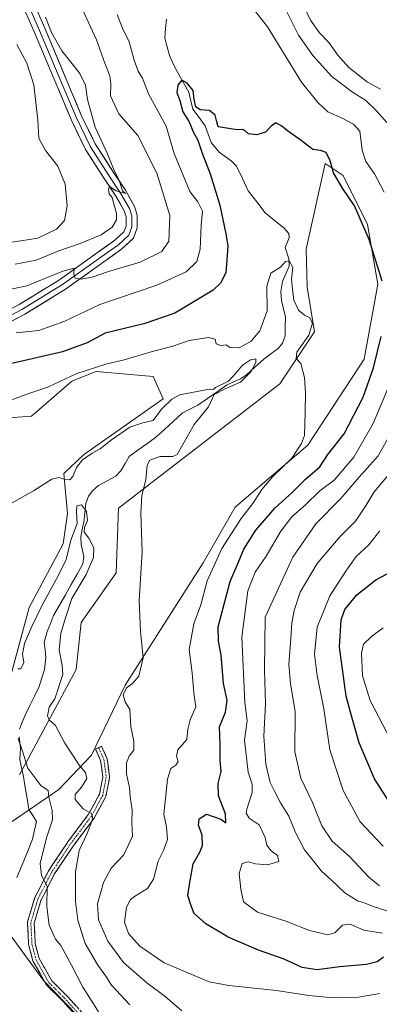
# Model space of a CAD drawing. Units: metres. Extents: x 624534 to 628001, y 4727240 to 4729616.
# Drawn here: x 626549 to 626679, y 4727911 to 4728265 of the extents above; entities that cross this region are included whole.
import ezdxf

# ---------------------------------------------------------------- set-up
doc = ezdxf.new("R2010")
doc.units = ezdxf.units.M
doc.header["$MEASUREMENT"] = 0
doc.linetypes.add('TRAZO_Y_PUNTO', pattern=[1, 0.5, -0.25, 0, -0.25])
doc.linetypes.add('TRAZOSX2', pattern=[1.5, 1, -0.5])
for name, color, linetype, lineweight in [('Arbolado forestal CxS', 92, 'Continuous', 0), ('Camino', 19, 'TRAZOSX2', 0), ('Camino Cxs', 19, 'Continuous', 0), ('Camino eje', 19, 'TRAZO_Y_PUNTO', 0), ('Corriente natural lineal', 142, 'Continuous', 13), ('Cultivos herbáceos CxS', 92, 'Continuous', 0), ('Curva de nivel maestra', 36, 'Continuous', 30), ('Curva de nivel normal', 36, 'Continuous', 0), ('Layer 0', 7, 'Continuous', 0)]:
    doc.layers.add(name, color=color, linetype=linetype, lineweight=lineweight)

# ---------------------------------------------------------------- blocks, each defined once
blk = doc.blocks.new('*U151')
at = {"layer": 'Cultivos herbáceos CxS', "color": 92, "linetype": 'Continuous', "lineweight": 0}
for points in [[(626540.3559, 4728121.3809, 693.2163), (626553.7331, 4728122.2729, 692.5768), (626568.0023, 4728134.7649, 693.7546), (626568.3919, 4728134.9207, 693.7554), (626576.9205, 4728138.3337, 693.6771), (626597.4315, 4728136.5495, 692.1114), (626600.9983, 4728128.5177, 688.6096), (626572.4217, 4728108.4161, 687.8584), (626565.3257, 4728101.7501, 689.1347), (626566.6283, 4728087.3041, 685.6393), (626565.0093, 4728076.4653, 684.9121), (626552.8399, 4728053.5675, 684.9149), (626543.6581, 4728019.3741, 682.2633)], [(626549.4177, 4727993.4941, 679.1709), (626569.7835, 4728031.2595, 687.3416), (626571.5679, 4728048.2135, 688.1797), (626584.0531, 4728066.0581, 689.391), (626584.9455, 4728089.2581, 689.7451), (626642.9135, 4728133.8715, 694.3588), (626655.3987, 4728152.6091, 695.6845), (626652.7241, 4728168.6701, 695.9724), (626652.3683, 4728182.3329, 696.3735), (626659.1799, 4728212.9967, 699.9549), (626665.6397, 4728208.7267, 701.0292), (626674.3533, 4728191.1817, 701.0311), (626678.0931, 4728169.6929, 700.1397), (626673.2357, 4728142.7941, 699.5314), (626652.9531, 4728111.8635, 697.691), (626626.8765, 4728089.5689, 694.9855), (626615.3413, 4728069.5721, 695.0447), (626587.2955, 4728025.6337, 690.1954), (626575.2599, 4728000.5429, 686.2983), (626563.5237, 4727988.1611, 683.6817), (626546.0615, 4727976.2593, 678.1953)]]:
    blk.add_polyline3d(points, dxfattribs=at)
blk = doc.blocks.new('*U153')
at = {"layer": 'Arbolado forestal CxS', "color": 92, "linetype": 'Continuous', "lineweight": 0}
for points in [[(626585.6799, 4727891.0527, 680.5492), (626558.0345, 4727919.6057, 677.9058), (626538.0839, 4727946.6045, 675.8852)], [(626546.0615, 4727976.2593, 678.1953), (626563.5237, 4727988.1611, 683.6817), (626575.2599, 4728000.5429, 686.2983), (626587.2955, 4728025.6337, 690.1954), (626615.3413, 4728069.5721, 695.0447), (626626.8765, 4728089.5689, 694.9855), (626652.9531, 4728111.8635, 697.691), (626673.2357, 4728142.7941, 699.5314), (626678.0931, 4728169.6929, 700.1397), (626674.3533, 4728191.1817, 701.0311), (626665.6397, 4728208.7267, 701.0292), (626659.1799, 4728212.9967, 699.9549), (626652.3683, 4728182.3329, 696.3735), (626652.7241, 4728168.6701, 695.9724), (626655.3987, 4728152.6091, 695.6845), (626642.9135, 4728133.8715, 694.3588), (626584.9455, 4728089.2581, 689.7451), (626584.0531, 4728066.0581, 689.391), (626571.5679, 4728048.2135, 688.1797), (626569.7835, 4728031.2595, 687.3416), (626549.4177, 4727993.4941, 679.1709)], [(626543.6581, 4728019.3741, 682.2633), (626552.8399, 4728053.5675, 684.9149), (626565.0093, 4728076.4653, 684.9121), (626566.6283, 4728087.3041, 685.6393), (626565.3257, 4728101.7501, 689.1347), (626572.4217, 4728108.4161, 687.8584), (626600.9983, 4728128.5177, 688.6096), (626597.4315, 4728136.5495, 692.1114), (626576.9205, 4728138.3337, 693.6771), (626568.3919, 4728134.9207, 693.7554), (626568.0023, 4728134.7649, 693.7546), (626553.7331, 4728122.2729, 692.5768), (626540.3559, 4728121.3809, 693.2163)]]:
    blk.add_polyline3d(points, dxfattribs=at)
blk = doc.blocks.new('*U174')
at = {"layer": 'Curva de nivel normal', "color": 36, "linetype": 'Continuous', "lineweight": 0}
for points in [[(626547.84, 4728176.83, 715), (626555.41, 4728178.3, 715), (626563.5, 4728181.73, 715), (626571.12, 4728184.35, 715), (626578.76, 4728187.41, 715), (626582.7, 4728190.15, 715), (626584.25, 4728192.79, 715), (626584.28, 4728195.12, 715), (626583.34, 4728198.09, 715), (626582.64, 4728200.81, 715), (626581.64, 4728202.15, 715), (626581.3, 4728203.86, 715), (626581.72, 4728204.79, 715), (626584.14, 4728203.29, 715), (626587.44, 4728202.24, 715), (626586.41, 4728203.28, 715), (626585.31, 4728206.73, 715), (626583.16, 4728211.19, 715), (626580.83, 4728216.71, 715), (626576.51, 4728226.12, 715), (626573.83, 4728236.02, 715), (626573.14, 4728241.14, 715), (626571.08, 4728245.38, 715), (626564.62, 4728253.54, 715), (626560.85, 4728260.12, 715), (626558.74, 4728265.59, 715)], [(626651.34, 4728269.79, 715), (626653.95, 4728264.49, 715), (626657.2, 4728259.95, 715), (626660.48, 4728256.57, 715), (626663.7, 4728251.97, 715), (626667.64, 4728247.56, 715), (626674.42, 4728242.26, 715), (626679.12, 4728239.79, 715)], [(626683.34, 4728102.9, 715), (626676.8, 4728095.08, 715), (626673.97, 4728090.34, 715), (626670.13, 4728084.58, 715), (626664.56, 4728079.01, 715), (626656.26, 4728069.38, 715), (626650.26, 4728059.01, 715), (626648.02, 4728052.44, 715), (626647.19, 4728048.01, 715), (626646.87, 4728042.39, 715), (626646.13, 4728033.14, 715), (626646.76, 4728026.17, 715), (626648.38, 4728016.16, 715), (626648.24, 4728001.68, 715), (626650.47, 4727992.25, 715), (626654.66, 4727983.45, 715), (626658.03, 4727975.15, 715), (626661.72, 4727969.62, 715), (626667.87, 4727964.11, 715), (626674.84, 4727956.74, 715), (626678.75, 4727953.53, 715)]]:
    blk.add_polyline3d(points, dxfattribs=at)
blk = doc.blocks.new('*U194')
at = {"layer": 'Curva de nivel normal', "color": 36, "linetype": 'Continuous', "lineweight": 0}
for points in [[(626546.68, 4728184.84, 720), (626556.01, 4728186.2, 720), (626562.68, 4728189.48, 720), (626565.56, 4728192.56, 720), (626566.48, 4728197.83, 720), (626565.8, 4728205.61, 720), (626563.15, 4728212.09, 720), (626558.69, 4728217.76, 720), (626556.33, 4728222.18, 720), (626555.91, 4728228.62, 720), (626554.54, 4728241.28, 720), (626551.96, 4728249.04, 720), (626548.42, 4728255.83, 720)], [(626678.81, 4728081.1, 720), (626674.89, 4728076.07, 720), (626670.31, 4728071.91, 720), (626666.81, 4728066.95, 720), (626660.89, 4728057.75, 720), (626656.3, 4728046.44, 720), (626655.38, 4728036.8, 720), (626656.27, 4728029.12, 720), (626658.72, 4728017.16, 720), (626660.84, 4728002.44, 720), (626665.68, 4727987.8, 720), (626671.74, 4727976.55, 720), (626679.96, 4727967.8, 720)]]:
    blk.add_polyline3d(points, dxfattribs=at)
blk = doc.blocks.new('*U196')
at = {"layer": 'Curva de nivel normal', "color": 36, "linetype": 'Continuous', "lineweight": 0}
blk.add_polyline3d([(626687.42, 4727996.89, 730), (626675.36, 4728020.15, 730), (626672.58, 4728029.03, 730), (626672.2, 4728037.17, 730), (626673.01, 4728040.36, 730), (626675.88, 4728043.14, 730), (626680.04, 4728046.28, 730)], dxfattribs=at)
blk = doc.blocks.new('*U198')
at = {"layer": 'Curva de nivel normal', "color": 36, "linetype": 'Continuous', "lineweight": 0}
for points in [[(626537.67, 4728166.09, 710), (626551.96, 4728169.05, 710), (626564.93, 4728174.38, 710), (626568.96, 4728175.48, 710), (626568.85, 4728173.31, 710), (626569.39, 4728171.82, 710), (626571.38, 4728171.47, 710), (626575.53, 4728172.24, 710), (626581.34, 4728174.24, 710), (626592.67, 4728177.56, 710), (626600.55, 4728181.47, 710), (626603, 4728185.2, 710), (626603.35, 4728194.35, 710), (626598.73, 4728209.63, 710), (626591.88, 4728223.09, 710), (626585.11, 4728230.86, 710), (626582.1, 4728237.39, 710), (626582.22, 4728241.72, 710), (626581.87, 4728244.49, 710), (626580.06, 4728249.06, 710), (626577.04, 4728257.46, 710), (626567.96, 4728277.3, 710)], [(626644.98, 4728268.5, 710), (626649.6, 4728259.12, 710), (626654.7, 4728251.81, 710), (626661.62, 4728244.27, 710), (626668.96, 4728238.72, 710), (626673.64, 4728235.74, 710), (626677.52, 4728232.11, 710), (626681.35, 4728227.75, 710)], [(626684.43, 4728119.19, 710), (626678.25, 4728108.08, 710), (626671.33, 4728100.24, 710), (626664.84, 4728092.68, 710), (626655.85, 4728083.59, 710), (626647.57, 4728071.61, 710), (626637.65, 4728050.11, 710), (626637.33, 4728031.21, 710), (626637.73, 4728018.95, 710), (626637.13, 4728007.34, 710), (626637.81, 4727997.33, 710), (626639.38, 4727990.74, 710), (626640.93, 4727987.61, 710), (626643.1, 4727983.35, 710), (626646.1, 4727978.55, 710), (626648.56, 4727972.68, 710), (626651.74, 4727966.53, 710), (626655.28, 4727962.22, 710), (626657.9, 4727958.89, 710), (626661.41, 4727955.66, 710), (626666.22, 4727951.09, 710), (626670.8, 4727948.16, 710), (626673.6, 4727947.31, 710), (626676.37, 4727946.1, 710), (626681.32, 4727944.62, 710)]]:
    blk.add_polyline3d(points, dxfattribs=at)
blk = doc.blocks.new('*U208')
at = {"layer": 'Curva de nivel maestra', "color": 36, "linetype": 'Continuous', "lineweight": 30}
blk.add_polyline3d([(626685.3, 4727978.93, 725), (626676.94, 4727991.96, 725), (626671.44, 4728005, 725), (626668.62, 4728014.67, 725), (626666.73, 4728021.74, 725), (626664.35, 4728039.3, 725), (626664.94, 4728049.09, 725), (626666.3, 4728052.82, 725), (626670.57, 4728058.12, 725), (626677.35, 4728063.44, 725), (626683, 4728066.44, 725)], dxfattribs=at)

msp = doc.modelspace()

# ---------------------------------------------------------------- linework, layer by layer
at = {"layer": 'Arbolado forestal CxS', "color": 92, "linetype": 'Continuous', "lineweight": 0}
for points in [[(626549.42, 4727993.49, 679.17), (626569.78, 4728031.26, 687.34), (626571.57, 4728048.21, 688.18), (626584.05, 4728066.06, 689.39), (626584.95, 4728089.26, 689.75), (626642.91, 4728133.87, 694.36), (626655.4, 4728152.61, 695.68), (626652.72, 4728168.67, 695.97), (626652.37, 4728182.33, 696.37), (626659.18, 4728213, 699.95), (626665.64, 4728208.73, 701.03), (626674.35, 4728191.18, 701.03), (626678.09, 4728169.69, 700.14), (626673.24, 4728142.79, 699.53), (626652.95, 4728111.86, 697.69), (626626.88, 4728089.57, 694.99), (626615.34, 4728069.57, 695.04), (626587.3, 4728025.63, 690.2), (626575.26, 4728000.54, 686.3), (626563.52, 4727988.16, 683.68), (626546.06, 4727976.26, 678.2)], [(626540.36, 4728121.38, 693.22), (626553.73, 4728122.27, 692.58), (626568, 4728134.76, 693.75), (626568.39, 4728134.92, 693.76), (626576.92, 4728138.33, 693.68), (626597.43, 4728136.55, 692.11), (626601, 4728128.52, 688.61), (626572.42, 4728108.42, 687.86), (626565.33, 4728101.75, 689.13), (626566.63, 4728087.3, 685.64), (626565.01, 4728076.47, 684.91), (626552.84, 4728053.57, 684.91), (626543.66, 4728019.37, 682.26)], [(626300.46, 4727942.93, 668.9), (626320.97, 4727954.53, 666.98), (626329.89, 4727973.26, 663.02), (626349.51, 4727992, 668.76), (626356.64, 4728009.85, 668.9), (626358.43, 4728030.37, 669.56), (626366.86, 4728045.12, 671.41), (626371.8, 4728037.51, 671.66), (626370.91, 4728023.23, 670.94), (626373.59, 4728008.95, 669.01), (626382.5, 4728000.92, 667.02), (626390.76, 4727994.57, 665.88), (626440.66, 4727977.22, 671.2), (626464.53, 4727962.62, 673.29), (626503.96, 4727935.75, 674.53), (626514.89, 4727930.33, 674.78), (626525.76, 4727927.45, 673.56), (626536.85, 4727940.45, 675.34), (626538.08, 4727946.6, 675.89), (626558.03, 4727919.61, 677.91), (626585.68, 4727891.05, 680.55)], [(626538.08, 4727946.6, 675.89), (626558.03, 4727919.61, 677.91), (626585.68, 4727891.05, 680.55), (626592.81, 4727877.67, 681.18), (626605.94, 4727871.58, 681.73)], [(626538.08, 4727946.6, 675.89), (626558.03, 4727919.61, 677.91), (626585.68, 4727891.05, 680.55), (626592.81, 4727877.67, 681.18), (626605.94, 4727871.58, 681.73)]]:
    msp.add_polyline3d(points, dxfattribs=at)
at = {"layer": 'Camino', "color": 19, "linetype": 'TRAZOSX2', "lineweight": 0}
for points in [[(626576.68, 4727899.1), (626565.26, 4727911.78), (626559.15, 4727917.9), (626559.08, 4727917.97), (626558.95, 4727918.15), (626554.29, 4727926.41), (626554.21, 4727926.59), (626554.18, 4727926.69), (626552.7, 4727932.19), (626552.68, 4727932.29), (626552.66, 4727932.44), (626552.24, 4727940.27), (626552.23, 4727940.33), (626552.25, 4727940.54), (626552.28, 4727940.68), (626554.82, 4727949.15), (626554.85, 4727949.21), (626554.91, 4727949.35), (626559.77, 4727958.87), (626559.8, 4727958.93), (626559.84, 4727958.99), (626566.62, 4727969.15), (626566.66, 4727969.21), (626574.22, 4727979.3), (626578.11, 4727986.46), (626579.31, 4727992.65), (626578.51, 4727998.63), (626576.68, 4728002.71), (626577.78, 4728003.2)], [(626577.78, 4728003.2), (626578.87, 4728003.69), (626580.77, 4727999.46), (626580.81, 4727999.38), (626580.86, 4727999.18), (626580.87, 4727999.13), (626581.72, 4727992.78), (626581.73, 4727992.62), (626581.71, 4727992.4), (626580.44, 4727985.83), (626580.38, 4727985.64), (626580.31, 4727985.48), (626576.29, 4727978.07), (626576.27, 4727978.05), (626576.2, 4727977.93), (626568.6, 4727967.79), (626561.88, 4727957.72), (626557.09, 4727948.35), (626554.64, 4727940.19), (626555.05, 4727932.69), (626556.46, 4727927.46), (626560.96, 4727919.48), (626566.98, 4727913.46), (626567.03, 4727913.41), (626578.45, 4727900.72)]]:
    msp.add_lwpolyline(points, dxfattribs=at)
at = {"layer": 'Camino Cxs', "color": 19, "linetype": 'Continuous', "lineweight": 0}
msp.add_polyline3d([(626568.12, 4727908.61, 678.47), (626565.26, 4727911.78, 678.25), (626562.21, 4727914.84, 677.99), (626559.15, 4727917.9, 677.72), (626559.08, 4727917.97, 677.72), (626558.95, 4727918.15, 677.71), (626556.62, 4727922.28, 677.56), (626554.29, 4727926.41, 677.52), (626554.21, 4727926.59, 677.52), (626554.18, 4727926.69, 677.53), (626553.44, 4727929.44, 677.66), (626552.7, 4727932.19, 677.8), (626552.68, 4727932.29, 677.8), (626552.66, 4727932.44, 677.81), (626552.45, 4727936.35, 678.07), (626552.24, 4727940.27, 678.23), (626552.23, 4727940.33, 678.23), (626552.25, 4727940.54, 678.24), (626552.28, 4727940.68, 678.25), (626553.55, 4727944.91, 678.43), (626554.82, 4727949.15, 678.64), (626554.85, 4727949.21, 678.65), (626554.91, 4727949.35, 678.66), (626556.53, 4727952.52, 679.25), (626558.15, 4727955.7, 679.9), (626559.77, 4727958.87, 680.39), (626559.8, 4727958.93, 680.41), (626559.84, 4727958.99, 680.42), (626562.1, 4727962.38, 681.66), (626564.36, 4727965.77, 682.55), (626566.62, 4727969.15, 683.19), (626566.66, 4727969.21, 683.2), (626569.18, 4727972.57, 683.66), (626571.7, 4727975.93, 684.53), (626574.22, 4727979.3, 684.89), (626576.17, 4727982.88, 685.18), (626578.11, 4727986.46, 685.9), (626578.71, 4727989.56, 686.21), (626579.31, 4727992.65, 686.4), (626578.91, 4727995.64, 686.4), (626578.51, 4727998.63, 686.33), (626576.68, 4728002.71, 686.21), (626578.87, 4728003.69, 686.7), (626580.77, 4727999.46, 686.61), (626580.81, 4727999.38, 686.6), (626580.86, 4727999.18, 686.58), (626580.87, 4727999.13, 686.58), (626581.29, 4727995.95, 686.53), (626581.72, 4727992.78, 686.59), (626581.73, 4727992.62, 686.59), (626581.71, 4727992.4, 686.55), (626581.07, 4727989.11, 686.16), (626580.44, 4727985.83, 686.05), (626580.38, 4727985.64, 686.04), (626580.31, 4727985.48, 686.02), (626578.3, 4727981.78, 685.55), (626576.29, 4727978.07, 685.03), (626576.27, 4727978.05, 685.03), (626576.2, 4727977.93, 685.04), (626573.66, 4727974.55, 684.91), (626571.13, 4727971.17, 684.34), (626568.6, 4727967.79, 683.81), (626566.36, 4727964.44, 682.76), (626564.12, 4727961.08, 682.31), (626561.88, 4727957.72, 680.89), (626560.28, 4727954.6, 680.38), (626558.69, 4727951.47, 679.87), (626557.09, 4727948.35, 679.18), (626555.87, 4727944.27, 678.75), (626554.64, 4727940.19, 678.61), (626554.85, 4727936.44, 678.4), (626555.05, 4727932.69, 677.98), (626555.75, 4727930.08, 677.83), (626556.46, 4727927.46, 677.71), (626558.71, 4727923.47, 677.78), (626560.96, 4727919.48, 677.88), (626563.97, 4727916.47, 678.2), (626566.98, 4727913.46, 678.45), (626567.03, 4727913.41, 678.46), (626569.88, 4727910.24, 678.7)], dxfattribs=at)
at = {"layer": 'Camino eje', "color": 19, "linetype": 'TRAZO_Y_PUNTO', "lineweight": 0}
msp.add_lwpolyline([(626577.78, 4728003.2), (626579.68, 4727998.97), (626580.53, 4727992.62), (626579.26, 4727986.06), (626575.24, 4727978.65), (626567.62, 4727968.49), (626560.84, 4727958.33), (626555.97, 4727948.8), (626553.43, 4727940.33), (626553.86, 4727932.5), (626555.34, 4727927), (626560, 4727918.74), (626566.13, 4727912.61), (626577.56, 4727899.91), (626588.78, 4727887.84), (626598.94, 4727876.41), (626607.62, 4727869)], dxfattribs=at)
at = {"layer": 'Corriente natural lineal', "color": 142, "linetype": 'Continuous', "lineweight": 13}
for points in [[(626549.42, 4728009.85, 681.16), (626550.38, 4728012.34, 680.74), (626551.35, 4728014.83, 680.64), (626553.05, 4728018.3, 681.54), (626554.76, 4728021.76, 681.74), (626556.47, 4728025.23, 681.38), (626557.44, 4728028.25, 681.67), (626558.41, 4728031.26, 682.19), (626558.82, 4728035.63, 682.39), (626558.54, 4728038.31, 682.13), (626558.26, 4728040.99, 682.22), (626559.36, 4728044.89, 682.65), (626560.5, 4728047.8, 682.43), (626561.64, 4728050.71, 682.33), (626563.75, 4728054.43, 683.45), (626565.85, 4728058.14, 683.34), (626567.95, 4728061.85, 683.72), (626570.06, 4728065.56, 683.94), (626572.16, 4728069.28, 683.28), (626572.44, 4728071.9, 683.42), (626571.5, 4728076.13, 683.66), (626571.37, 4728078.92, 684.2), (626571.93, 4728081.56, 684.77), (626572.49, 4728084.2, 685.28), (626572.85, 4728087.57, 685.23), (626573.22, 4728090.93, 685.34), (626574.12, 4728093.5, 685.37), (626575.74, 4728095.6, 685.36), (626577.74, 4728097.38, 685.18), (626580.89, 4728099.06, 685.21), (626584.04, 4728100.74, 685.56), (626585.79, 4728102.62, 685.47), (626587.29, 4728105.23, 685.87), (626588.79, 4728107.85, 686.72), (626591.93, 4728110.09, 688.13), (626595.07, 4728112.33, 687.51), (626598.21, 4728114.57, 687.04), (626601.41, 4728117.5, 686.93), (626604.6, 4728120.43, 687.39), (626607.79, 4728123.36, 687.57), (626610.62, 4728124.77, 688.21), (626613.46, 4728126.18, 688.69), (626616.89, 4728128.59, 689.02), (626620.33, 4728131.01, 690.58), (626623.77, 4728133.42, 690.32), (626626.25, 4728134.56, 690), (626628.72, 4728135.7, 690.05), (626630.94, 4728137.18, 689.69), (626634.05, 4728139.98, 690.41), (626637.17, 4728142.78, 691.03), (626639.71, 4728144.67, 691.29), (626642.25, 4728146.56, 691), (626643.91, 4728148.56, 690.74), (626644.81, 4728151.09, 690.87), (626644.86, 4728154.49, 691.1), (626644.91, 4728157.9, 692.07), (626644.2, 4728160.88, 692.9), (626643.48, 4728163.87, 693.42), (626643.22, 4728167.02, 693.78), (626643.81, 4728170.71, 694.21), (626645.04, 4728173.45, 694.38), (626646.28, 4728176.19, 694.85), (626646.17, 4728178.75, 695.2), (626644.76, 4728182.91, 695.08), (626646.24, 4728186.37, 695.15), (626646.11, 4728187.89, 695.19), (626644.34, 4728189.88, 695.61), (626640.96, 4728192.6, 696.2), (626637.59, 4728195.32, 696.22), (626634.58, 4728199.27, 696.55), (626631.56, 4728203.22, 696.54), (626629.43, 4728207.67, 697.49), (626627.3, 4728212.11, 697.66), (626625.45, 4728213.96, 697.7), (626623.27, 4728215.56, 697.97), (626621.09, 4728217.17, 698.15), (626618.18, 4728220.55, 698.59), (626617.16, 4728223.58, 698.93), (626616.13, 4728226.61, 699.02), (626613.9, 4728229.58, 699.42), (626611.67, 4728232.55, 699.59), (626610.92, 4728235.6, 699.68), (626610.18, 4728238.65, 699.72), (626607.78, 4728242.91, 700.08), (626605.38, 4728247.16, 700.45), (626604.34, 4728249.49, 700.64), (626603.3, 4728251.81, 700.83), (626602.43, 4728254.96, 701.02), (626601.56, 4728258.1, 701.32), (626601.86, 4728261.49, 701.37), (626602.16, 4728264.88, 701.6)], [(626548.42, 4727956.51, 677.47), (626550.3, 4727961.13, 677.65), (626552.19, 4727965.75, 678.1), (626554.07, 4727970.37, 678.52), (626554.8, 4727973.53, 678.34), (626555.53, 4727976.68, 678.42), (626554.15, 4727978.83, 678.41), (626552.77, 4727980.97, 678.48), (626552.1, 4727984.94, 678.67), (626551.44, 4727988.91, 678.87), (626550.77, 4727992.88, 679.33), (626550.12, 4727995.93, 679.74), (626549.46, 4727998.98, 680.03), (626549.72, 4728003.02, 680.47), (626549.22, 4728007.1, 681.13)]]:
    msp.add_polyline3d(points, dxfattribs=at)
at = {"layer": 'Cultivos herbáceos CxS', "color": 92, "linetype": 'Continuous', "lineweight": 0}
for points in [[(626549.42, 4727993.49, 679.17), (626569.78, 4728031.26, 687.34), (626571.57, 4728048.21, 688.18), (626584.05, 4728066.06, 689.39), (626584.95, 4728089.26, 689.75), (626642.91, 4728133.87, 694.36), (626655.4, 4728152.61, 695.68), (626652.72, 4728168.67, 695.97), (626652.37, 4728182.33, 696.37), (626659.18, 4728213, 699.95), (626665.64, 4728208.73, 701.03), (626674.35, 4728191.18, 701.03), (626678.09, 4728169.69, 700.14), (626673.24, 4728142.79, 699.53), (626652.95, 4728111.86, 697.69), (626626.88, 4728089.57, 694.99), (626615.34, 4728069.57, 695.04), (626587.3, 4728025.63, 690.2), (626575.26, 4728000.54, 686.3), (626563.52, 4727988.16, 683.68), (626546.06, 4727976.26, 678.2)], [(626540.36, 4728121.38, 693.22), (626553.73, 4728122.27, 692.58), (626568, 4728134.76, 693.75), (626568.39, 4728134.92, 693.76), (626576.92, 4728138.33, 693.68), (626597.43, 4728136.55, 692.11), (626601, 4728128.52, 688.61), (626572.42, 4728108.42, 687.86), (626565.33, 4728101.75, 689.13), (626566.63, 4728087.3, 685.64), (626565.01, 4728076.47, 684.91), (626552.84, 4728053.57, 684.91), (626543.66, 4728019.37, 682.26)]]:
    msp.add_polyline3d(points, dxfattribs=at)
at = {"layer": 'Curva de nivel maestra', "color": 36, "linetype": 'Continuous', "lineweight": 30}
for points in [[(626679.67, 4728170.77, 700), (626675, 4728185.78, 700), (626669.69, 4728197.8, 700), (626665.43, 4728204.19, 700), (626662.18, 4728209.7, 700), (626660.94, 4728213.99, 700), (626659.57, 4728216.99, 700), (626657.55, 4728217.75, 700), (626654.72, 4728218.11, 700), (626650.58, 4728221.33, 700), (626645.63, 4728224.81, 700), (626643.65, 4728226.42, 700), (626641.46, 4728227.65, 700), (626639.74, 4728226.48, 700), (626637.78, 4728224.36, 700), (626634.66, 4728223.34, 700), (626631.6, 4728223.69, 700), (626630.49, 4728224.8, 700), (626629.48, 4728225.23, 700), (626627.6, 4728225.1, 700), (626620.72, 4728226.18, 700), (626620.18, 4728228.53, 700), (626619.64, 4728230.4, 700), (626617.67, 4728232.09, 700), (626614.29, 4728232.38, 700), (626612.68, 4728233.4, 700), (626612.07, 4728236.05, 700), (626611.75, 4728239.22, 700), (626609.66, 4728241.88, 700), (626607.67, 4728242.95, 700), (626606.26, 4728241.23, 700), (626605.85, 4728238.52, 700), (626606.97, 4728235.62, 700), (626608.07, 4728231.55, 700), (626610.28, 4728227.96, 700), (626611.79, 4728224.39, 700), (626613.38, 4728221.46, 700), (626614.99, 4728216.74, 700), (626617.86, 4728209.28, 700), (626621.3, 4728198.07, 700), (626623.48, 4728187.76, 700), (626624.26, 4728183.43, 700), (626623.83, 4728178.42, 700), (626623.44, 4728173.81, 700), (626621.58, 4728170.04, 700), (626618.99, 4728167.58, 700), (626605.16, 4728159.23, 700), (626594.01, 4728155.42, 700), (626580.19, 4728152.07, 700), (626573.72, 4728148.64, 700), (626564.78, 4728145.4, 700), (626540.78, 4728139.9, 700)], [(626680.13, 4727927.93, 700), (626677.83, 4727926.32, 700), (626674.04, 4727925.27, 700), (626664.34, 4727924.42, 700), (626656.27, 4727923.36, 700), (626650.95, 4727924.21, 700), (626644.46, 4727927.24, 700), (626635.22, 4727930.5, 700), (626624.34, 4727935.13, 700), (626616.31, 4727939.93, 700), (626612.18, 4727943.67, 700), (626611.08, 4727946.42, 700), (626609.87, 4727950.12, 700), (626610.54, 4727954.79, 700), (626611.77, 4727961.45, 700), (626614.18, 4727965.69, 700), (626615.06, 4727968.02, 700), (626614.94, 4727971.73, 700), (626613.68, 4727975.36, 700), (626613.94, 4727977.65, 700), (626616.51, 4727979.28, 700), (626621.66, 4727977.47, 700), (626623.45, 4727976.23, 700), (626623.36, 4727979.48, 700), (626620.9, 4727985.87, 700), (626620.79, 4727990.33, 700), (626621.88, 4727994.6, 700), (626621.46, 4727998.56, 700), (626621.48, 4728004.24, 700), (626621.25, 4728010.64, 700), (626623.37, 4728015.91, 700), (626623.94, 4728020.22, 700), (626622.62, 4728026.21, 700), (626621.87, 4728036.38, 700), (626620.84, 4728041.44, 700), (626620.78, 4728046.61, 700), (626625.08, 4728062.86, 700), (626627.96, 4728069.63, 700), (626629.96, 4728074.57, 700), (626634.27, 4728081.28, 700), (626641.23, 4728089.34, 700), (626647.31, 4728094.83, 700), (626652.07, 4728099.7, 700), (626657.21, 4728104.06, 700), (626660.2, 4728108.47, 700), (626665.95, 4728115.98, 700), (626672.8, 4728129.14, 700), (626676.55, 4728139.7, 700), (626679.25, 4728150.93, 700)]]:
    msp.add_polyline3d(points, dxfattribs=at)
at = {"layer": 'Curva de nivel normal', "color": 36, "linetype": 'Continuous', "lineweight": 0}
for points in [[(626680.33, 4728202.76, 705), (626676.87, 4728209.39, 705), (626673.81, 4728213.73, 705), (626672.48, 4728217.85, 705), (626671.67, 4728224.66, 705), (626669.32, 4728227.16, 705), (626665.09, 4728229.49, 705), (626660.1, 4728231.64, 705), (626656.52, 4728234.93, 705), (626650.69, 4728242.31, 705), (626638.45, 4728262.13, 705), (626633.7, 4728268.29, 705)], [(626584.5, 4728266.57, 705), (626586.48, 4728261.34, 705), (626588.71, 4728257.08, 705), (626590.61, 4728250.14, 705), (626592.06, 4728246.27, 705), (626593.53, 4728243.76, 705), (626595.72, 4728238.11, 705), (626602.08, 4728226.42, 705), (626604.89, 4728216.64, 705), (626610.62, 4728202.98, 705), (626613.49, 4728199.23, 705), (626615.12, 4728195.97, 705), (626614.59, 4728190.89, 705), (626614.25, 4728182.25, 705), (626613.09, 4728177.89, 705), (626609.21, 4728174.08, 705), (626598.71, 4728169.37, 705), (626578.28, 4728162.41, 705), (626565.71, 4728156.45, 705), (626556.26, 4728153.01, 705), (626548.14, 4728152.22, 705)], [(626678.85, 4727914.85, 695), (626671.15, 4727913.62, 695), (626662, 4727913.29, 695), (626653.34, 4727914.14, 695), (626641.64, 4727915.94, 695), (626624.56, 4727917.78, 695), (626617.51, 4727919.13, 695), (626601.37, 4727925.87, 695), (626592.63, 4727931.95, 695), (626588.52, 4727936.51, 695), (626587.14, 4727940.56, 695), (626587.87, 4727945.87, 695), (626589.22, 4727948.71, 695), (626590.66, 4727949.79, 695), (626595.34, 4727952.56, 695), (626597.57, 4727956.02, 695), (626599.13, 4727962.45, 695), (626601.05, 4727966.31, 695), (626602.55, 4727970.23, 695), (626602.16, 4727974.73, 695), (626601.23, 4727979.34, 695), (626601.88, 4727984.99, 695), (626602.49, 4727991.94, 695), (626603.75, 4727995.68, 695), (626605.51, 4727996.96, 695), (626606.35, 4727998.24, 695), (626605.72, 4728000.11, 695), (626606.29, 4728002.44, 695), (626609.47, 4728006.11, 695), (626609.87, 4728009.87, 695), (626610.68, 4728013.16, 695), (626612.67, 4728017.88, 695), (626612.03, 4728022.82, 695), (626611.36, 4728030.12, 695), (626610.27, 4728038.5, 695), (626612.03, 4728047.66, 695), (626614.49, 4728054.56, 695), (626616.76, 4728063.13, 695), (626622.07, 4728074.69, 695), (626629, 4728085.57, 695), (626633.45, 4728091.33, 695), (626636.45, 4728095.96, 695), (626640.39, 4728100.59, 695), (626647.16, 4728107.24, 695), (626650.73, 4728112.51, 695), (626651.72, 4728115.3, 695), (626651.95, 4728123.71, 695), (626652.12, 4728130.51, 695), (626651.77, 4728136.2, 695), (626650.42, 4728141.25, 695), (626648.78, 4728143.03, 695), (626649.06, 4728145.25, 695), (626653.28, 4728151.43, 695), (626654.61, 4728155.75, 695), (626653.58, 4728157.73, 695), (626651.77, 4728158.52, 695), (626649.57, 4728160.34, 695), (626647.89, 4728164.01, 695), (626647.4, 4728167.92, 695), (626647.09, 4728171.46, 695), (626647.6, 4728175.69, 695), (626646.3, 4728178.09, 695), (626644.98, 4728177.79, 695), (626643.15, 4728175.85, 695), (626639.69, 4728173.7, 695), (626638.2, 4728169.02, 695), (626638.32, 4728160.09, 695), (626635.74, 4728152.89, 695), (626632.56, 4728149.27, 695), (626628.28, 4728146.78, 695), (626624.97, 4728147, 695), (626623.59, 4728147.9, 695), (626621.7, 4728147.63, 695), (626620.06, 4728148.28, 695), (626619.69, 4728149.9, 695), (626617.28, 4728150.59, 695), (626610.35, 4728149.49, 695), (626604.46, 4728147.48, 695), (626596.7, 4728145.43, 695), (626586.96, 4728142.48, 695), (626580.34, 4728140.98, 695), (626570, 4728137.61, 695), (626559.84, 4728132.83, 695), (626550.67, 4728129.77, 695), (626541.84, 4728126.32, 695)], [(626607.74, 4727908.69, 690), (626601.75, 4727913.84, 690), (626595.06, 4727918.71, 690), (626586.68, 4727926.09, 690), (626581.12, 4727933.66, 690), (626577.7, 4727941.33, 690), (626577.39, 4727947.05, 690), (626579.54, 4727954.81, 690), (626582.26, 4727959.9, 690), (626586.9, 4727964.75, 690), (626589.96, 4727971.45, 690), (626589.73, 4727976.2, 690), (626589.82, 4727980.78, 690), (626589.18, 4727985.54, 690), (626588.85, 4727988.78, 690), (626587.78, 4727993.78, 690), (626587.8, 4727997.78, 690), (626588.82, 4728000.11, 690), (626590.39, 4728002.31, 690), (626590.5, 4728005.56, 690), (626589.32, 4728010.63, 690), (626589.06, 4728016.96, 690), (626587.32, 4728019.68, 690), (626586.57, 4728022.16, 690), (626587.82, 4728024.71, 690), (626590, 4728026.26, 690), (626592.24, 4728028.91, 690), (626593.78, 4728035.46, 690), (626592.82, 4728044.88, 690), (626592.4, 4728056.01, 690), (626593.5, 4728073.56, 690), (626593, 4728087.44, 690), (626593.38, 4728093.82, 690), (626594.71, 4728099.47, 690), (626595.22, 4728104.7, 690), (626596.25, 4728106.54, 690), (626599.94, 4728107.78, 690), (626604.47, 4728107.84, 690), (626606.02, 4728108.54, 690), (626612.18, 4728119.28, 690), (626617.29, 4728125.64, 690), (626619.35, 4728130.1, 690), (626623.25, 4728132.05, 690), (626628.82, 4728134.45, 690), (626632.53, 4728138.19, 690), (626634.3, 4728141.51, 690), (626634.22, 4728142.92, 690), (626632.36, 4728142.48, 690), (626629.53, 4728140.55, 690), (626627.11, 4728137.75, 690), (626624.43, 4728134.81, 690), (626619.81, 4728132.58, 690), (626619.03, 4728131.9, 690), (626617.46, 4728132.04, 690), (626607, 4728129.94, 690), (626604.09, 4728128.44, 690), (626600.34, 4728124.84, 690), (626597.34, 4728120.77, 690), (626593.67, 4728119.9, 690), (626589, 4728118.3, 690), (626582.43, 4728113.83, 690), (626578.38, 4728110.53, 690), (626575.43, 4728109.01, 690), (626572.01, 4728106.65, 690), (626569.84, 4728103.85, 690), (626568.59, 4728100.62, 690), (626567.48, 4728099.4, 690), (626565.67, 4728099.52, 690), (626563.67, 4728100.26, 690), (626561.04, 4728099.69, 690), (626554.37, 4728095.49, 690), (626542.71, 4728088.83, 690)], [(626679.78, 4727936.57, 705), (626673.12, 4727937.62, 705), (626668.19, 4727939.84, 705), (626665.44, 4727939.5, 705), (626662.68, 4727936.72, 705), (626660.17, 4727936.03, 705), (626653.6, 4727937.58, 705), (626645, 4727940.86, 705), (626634.88, 4727944.14, 705), (626629.89, 4727947.77, 705), (626628.9, 4727952.41, 705), (626628.33, 4727957.97, 705), (626629.36, 4727961.54, 705), (626631.58, 4727962.17, 705), (626634.11, 4727961.44, 705), (626638.44, 4727961.09, 705), (626642.57, 4727962.31, 705), (626642.02, 4727964.46, 705), (626639.8, 4727966.2, 705), (626638.23, 4727968.17, 705), (626637.62, 4727970.98, 705), (626635.52, 4727975.45, 705), (626631.94, 4727977.91, 705), (626630.86, 4727979.63, 705), (626630.99, 4727981.07, 705), (626632.97, 4727987.12, 705), (626632.99, 4727990.13, 705), (626631.56, 4727994.42, 705), (626630.16, 4728005.93, 705), (626631.11, 4728012.85, 705), (626630.29, 4728019.48, 705), (626629.2, 4728042.87, 705), (626631.39, 4728059.55, 705), (626634.01, 4728066.23, 705), (626638.01, 4728071.94, 705), (626643.21, 4728080.94, 705), (626647.24, 4728086.12, 705), (626652.14, 4728090.44, 705), (626657.24, 4728095.44, 705), (626662.42, 4728099.28, 705), (626669.47, 4728107.58, 705), (626676.43, 4728119.67, 705), (626682.72, 4728134.74, 705)], [(626588.99, 4727910.84, 685), (626582.38, 4727917.9, 685), (626580.41, 4727921.14, 685), (626577.52, 4727925.1, 685), (626573.02, 4727932.82, 685), (626570.28, 4727941.29, 685), (626569.53, 4727947.98, 685), (626569.53, 4727958.59, 685), (626570.8, 4727966.32, 685), (626573.73, 4727972.35, 685), (626575.76, 4727977.74, 685), (626575.19, 4727979.56, 685), (626572.22, 4727981.23, 685), (626569.37, 4727984.62, 685), (626569.32, 4727986.42, 685), (626571.6, 4727988.98, 685), (626573.58, 4727992.16, 685), (626573.12, 4727994.31, 685), (626570.78, 4727996.91, 685), (626568.86, 4727999.97, 685), (626565.66, 4728004.77, 685), (626562.26, 4728011.2, 685), (626560.02, 4728013.22, 685), (626559.46, 4728014.62, 685), (626559.99, 4728017.78, 685), (626562.12, 4728020.77, 685), (626564.91, 4728029.46, 685), (626564.75, 4728032.7, 685), (626563.62, 4728038.17, 685), (626564.23, 4728044.34, 685), (626565.99, 4728050.17, 685), (626568.17, 4728056.78, 685), (626573.36, 4728065.44, 685), (626576.01, 4728071.56, 685), (626576.04, 4728075.02, 685), (626574.31, 4728078.42, 685), (626572.62, 4728080.61, 685), (626572.67, 4728082.29, 685), (626573.79, 4728084.76, 685), (626573.46, 4728088.01, 685), (626571.68, 4728090.42, 685), (626569.99, 4728090.03, 685), (626569.84, 4728087.76, 685), (626570.14, 4728083.76, 685), (626567.86, 4728077.78, 685), (626566.16, 4728070.74, 685), (626563.27, 4728064.89, 685), (626557.35, 4728054.11, 685), (626553.86, 4728046.7, 685), (626551.21, 4728040.58, 685), (626550.49, 4728036.74, 685), (626550.88, 4728033.8, 685), (626549.81, 4728031.54, 685), (626548.76, 4728031.47, 685)], [(626581.93, 4727901.63, 680), (626575.94, 4727911.23, 680), (626572.07, 4727917.14, 680), (626568.08, 4727925.11, 680), (626564.23, 4727932.12, 680), (626562.33, 4727934.39, 680), (626560.01, 4727939.49, 680), (626559.19, 4727946, 680), (626559.32, 4727953.43, 680), (626557.31, 4727957.33, 680), (626556.83, 4727961.58, 680), (626559.12, 4727970.8, 680), (626561.17, 4727977.27, 680), (626561.16, 4727980.64, 680), (626559.91, 4727985.42, 680), (626559.72, 4727987.84, 680), (626557.09, 4727989.63, 680), (626552.39, 4727995.87, 680), (626550.37, 4728002.33, 680), (626548.89, 4728006.45, 680)]]:
    msp.add_polyline3d(points, dxfattribs=at)
at = {"layer": 'Layer 0', "linetype": 'Continuous', "lineweight": 0}
for points in [[(626551.31, 4728273.06), (626556.6, 4728260.88), (626564.27, 4728242.63), (626569.83, 4728229.4), (626574.86, 4728219.08), (626581.47, 4728208.76), (626585.71, 4728202.41), (626588.88, 4728196.86), (626589.67, 4728194.21), (626589.67, 4728190.24), (626588.62, 4728187.33), (626584.91, 4728183.89), (626578.56, 4728179.39), (626564.8, 4728169.6), (626550.25, 4728160.61), (626533.32, 4728151.61), (626516.12, 4728142.88), (626494.69, 4728134.15), (626481.72, 4728129.12), (626470.93, 4728125.33)], [(626474.85, 4728128.83), (626481.03, 4728131), (626493.95, 4728136.01), (626515.29, 4728144.7), (626532.4, 4728153.39), (626549.26, 4728162.34), (626563.7, 4728171.27), (626577.4, 4728181.02), (626583.65, 4728185.45), (626586.9, 4728188.47), (626587.67, 4728190.59), (626587.67, 4728193.92), (626587.03, 4728196.06), (626584, 4728201.36), (626579.8, 4728207.67), (626573.11, 4728218.1), (626568.01, 4728228.57), (626562.43, 4728241.85), (626554.76, 4728260.1), (626549.42, 4728272.39)], [(626553.2, 4728273.72), (626558.44, 4728261.67), (626566.12, 4728243.4), (626571.65, 4728230.23), (626576.6, 4728220.06), (626583.15, 4728209.86), (626587.41, 4728203.46), (626590.73, 4728197.65), (626591.67, 4728194.5), (626591.67, 4728189.89), (626590.33, 4728186.19), (626586.18, 4728182.34), (626579.72, 4728177.76), (626565.91, 4728167.94), (626551.25, 4728158.87), (626534.24, 4728149.84)]]:
    msp.add_lwpolyline(points, dxfattribs=at)
for points in [[(626549.26, 4728162.34, 707.09), (626552.87, 4728164.57, 707.92), (626556.48, 4728166.81, 708.27), (626560.09, 4728169.04, 708.88), (626563.7, 4728171.27, 709.51), (626567.12, 4728173.71, 709.59), (626570.55, 4728176.15, 710.52), (626573.98, 4728178.59, 710.9), (626577.4, 4728181.02, 711.97), (626580.53, 4728183.24, 712.31), (626583.65, 4728185.45, 713.19), (626586.9, 4728188.47, 713.5), (626587.67, 4728190.59, 713.86), (626587.67, 4728193.92, 714.23), (626587.03, 4728196.06, 714.44), (626585.52, 4728198.71, 714.88), (626584, 4728201.36, 714.97), (626581.9, 4728204.51, 714.86), (626579.8, 4728207.67, 715.26), (626577.57, 4728211.14, 715.29), (626575.34, 4728214.62, 715.74), (626573.11, 4728218.1, 716), (626571.41, 4728221.59, 715.97), (626569.71, 4728225.08, 716.32), (626568.01, 4728228.57, 716.29), (626566.15, 4728233, 716.13), (626564.29, 4728237.43, 716.44), (626562.43, 4728241.85, 716.16), (626560.51, 4728246.41, 716.37), (626558.6, 4728250.98, 716.52), (626556.68, 4728255.54, 715.75), (626554.76, 4728260.1, 716.16), (626552.98, 4728264.2, 715.75), (626551.2, 4728268.3, 715.69)], [(626556.69, 4728265.69, 715.24), (626558.44, 4728261.67, 714.97), (626560.36, 4728257.1, 715.11), (626562.28, 4728252.54, 715.49), (626564.2, 4728247.97, 715.6), (626566.12, 4728243.4, 716), (626567.96, 4728239.01, 715.84), (626569.81, 4728234.62, 715.76), (626571.65, 4728230.23, 715.91), (626573.3, 4728226.84, 715.42), (626574.95, 4728223.45, 715.75), (626576.6, 4728220.06, 715.59), (626578.79, 4728216.66, 715.02), (626580.97, 4728213.26, 715.13), (626583.15, 4728209.86, 714.85), (626585.28, 4728206.66, 714.83), (626587.41, 4728203.46, 714.67), (626589.07, 4728200.56, 714.42), (626590.73, 4728197.65, 714.58), (626591.67, 4728194.5, 714.53), (626591.67, 4728189.89, 714.3), (626590.33, 4728186.19, 713.65), (626588.25, 4728184.26, 713.31), (626586.18, 4728182.34, 712.73), (626582.95, 4728180.05, 711.89), (626579.72, 4728177.76, 711.27), (626576.27, 4728175.31, 710.51), (626572.82, 4728172.85, 709.93), (626569.36, 4728170.39, 709.16), (626565.91, 4728167.94, 709.09), (626562.24, 4728165.67, 708.41), (626558.58, 4728163.4, 708.06), (626554.91, 4728161.14, 707.53), (626551.25, 4728158.87, 706.98), (626547, 4728156.61, 706.16)]]:
    msp.add_polyline3d(points, dxfattribs=at)

# ---------------------------------------------------------------- block references
at = {"layer": 'Arbolado forestal CxS', "color": 92, "linetype": 'Continuous', "lineweight": 0}
msp.add_blockref('*U153', (0, 0), dxfattribs=at)
at = {"layer": 'Cultivos herbáceos CxS', "color": 92, "linetype": 'Continuous', "lineweight": 0}
msp.add_blockref('*U151', (0, 0), dxfattribs=at)
at = {"layer": 'Curva de nivel maestra', "color": 36, "linetype": 'Continuous', "lineweight": 30}
msp.add_blockref('*U208', (0, 0), dxfattribs=at)
at = {"layer": 'Curva de nivel normal', "color": 36, "linetype": 'Continuous', "lineweight": 0}
for name in ['*U196', '*U198', '*U174', '*U194']:
    msp.add_blockref(name, (0, 0), dxfattribs=at)

doc.saveas('drawing.dxf')
